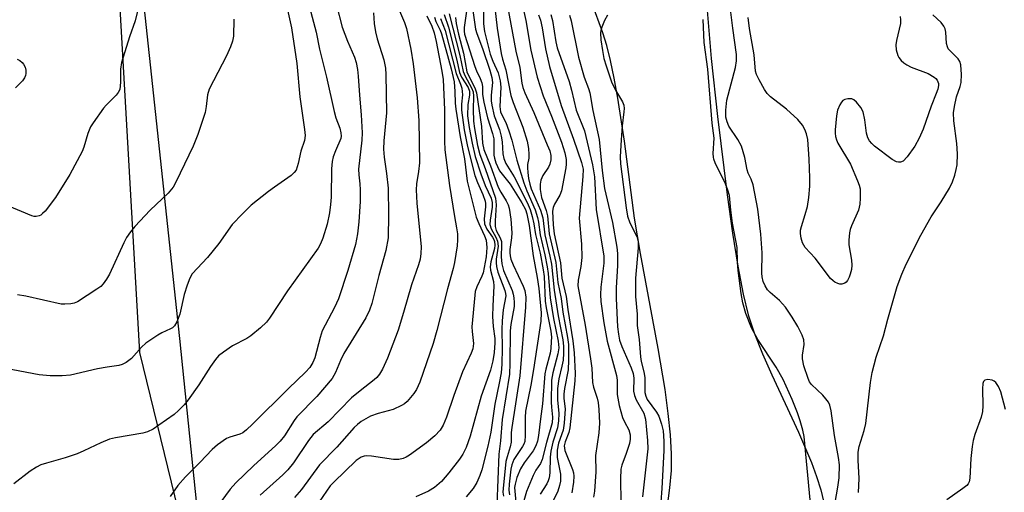
# Model space of a CAD drawing. Units: inches. Extents: x 1201768 to 1207768, y 525456 to 529457.
# Drawn here: x 1206104 to 1206338, y 529035 to 529148 of the extents above; entities that cross this region are included whole.
import ezdxf

# ---------------------------------------------------------------- set-up
doc = ezdxf.new("R2010")
doc.units = ezdxf.units.IN
doc.header["$MEASUREMENT"] = 0
for name, color, linetype in [('HYDRO-Stream Poly Centerlines', 142, 'Continuous'), ('HYDRO-Water Body', 4, 'Continuous'), ('NTRL-Pasture Land', 2, 'Continuous'), ('NTRL-Trees', 3, 'Continuous'), ('Undefined', 1, 'Continuous')]:
    doc.layers.add(name, color=color, linetype=linetype)

msp = doc.modelspace()

# ---------------------------------------------------------------- linework, layer by layer
at = {"layer": 'HYDRO-Stream Poly Centerlines'}
for points in [[(1206256.91, 529025.41), (1206258.4, 529036.43), (1206258.75, 529040.57), (1206258.74, 529044.52), (1206258.49, 529049.06), (1206257.98, 529054.19), (1206257.23, 529059.88), (1206255.62, 529069.66), (1206251.36, 529092.28), (1206249.96, 529100.7), (1206247.54, 529119.06), (1206245.97, 529129.31), (1206245.1, 529134.09), (1206244.21, 529138.29), (1206243.32, 529141.89), (1206242.43, 529144.89), (1206238.94, 529154.49)], [(1206267.24, 529150.18), (1206268.23, 529138.76), (1206269.75, 529124.91), (1206272.04, 529106.3), (1206273.28, 529097.16), (1206274.55, 529089.25), (1206275.83, 529082.58), (1206277.01, 529077.67), (1206278.43, 529073.35), (1206280.45, 529068.35), (1206282.67, 529063.35), (1206288.99, 529049.73), (1206292.08, 529042.45), (1206293.3, 529039.14), (1206294.29, 529035.98), (1206294.96, 529033.27)]]:
    msp.add_lwpolyline(points, dxfattribs=at)
at = {"layer": 'HYDRO-Water Body'}
for points in [[(1206256.91, 529025.41), (1206258.4, 529036.43), (1206258.75, 529040.57), (1206258.74, 529044.52), (1206258.49, 529049.06), (1206257.98, 529054.19), (1206257.23, 529059.88), (1206255.62, 529069.66), (1206251.36, 529092.28), (1206249.96, 529100.7), (1206247.54, 529119.06), (1206245.97, 529129.31), (1206245.1, 529134.09), (1206244.21, 529138.29), (1206243.32, 529141.89), (1206242.43, 529144.89), (1206238.94, 529154.49)], [(1206267.24, 529150.18), (1206268.23, 529138.76), (1206269.75, 529124.91), (1206272.04, 529106.3), (1206273.28, 529097.16), (1206274.55, 529089.25), (1206275.83, 529082.58), (1206277.01, 529077.67), (1206278.43, 529073.35), (1206280.45, 529068.35), (1206282.67, 529063.35), (1206288.99, 529049.73), (1206292.08, 529042.45), (1206293.3, 529039.14), (1206294.29, 529035.98), (1206294.96, 529033.27)]]:
    msp.add_lwpolyline(points, dxfattribs=at)
at = {"layer": 'NTRL-Pasture Land'}
msp.add_polyline3d([(1205764.76, 529456.35, 0), (1206094.95, 529456.31, 0), (1206116.58, 529231.49, 0), (1206125.1, 529231.18, 0), (1206127.13, 529206.99, 0), (1206141.56, 529072.04, 0), (1206150.46, 528985.12, 0), (1206177.05, 528896.46, 0), (1206201.88, 528811.75, 0), (1206246.75, 528657.89, 0), (1206273.54, 528579.99, 0), (1206301.89, 528490.16, 0), (1206311.8, 528421.53, 0), (1206364.59, 528234.05, 0), (1206397.79, 528137.51, 0)], dxfattribs=at)
at = {"layer": 'NTRL-Trees'}
msp.add_lwpolyline([(1206382.92, 528180.75), (1206354.52, 528269.8), (1206191.16, 528782.11), (1206174.75, 528873.93), (1206166.81, 528918.37), (1206161.39, 528948.67), (1206132.16, 529068.69), (1206122.37, 529239.72), (1206119.19, 529295.25), (1206105.72, 529421.22), (1206101.97, 529456.31), (1206622.75, 529456.26)], dxfattribs=at)
at = {"layer": 'Undefined'}
for points, elevation in [([(1206166.6, 529153.74), (1206168.25, 529146.1), (1206169.52, 529137.55), (1206170.23, 529129.65), (1206171.37, 529121.84), (1206171.49, 529120.39), (1206171.34, 529119.26), (1206170.44, 529116.68), (1206169.88, 529113.73), (1206169.34, 529112.19), (1206168.92, 529111.56), (1206168.21, 529110.87), (1206164.17, 529108.13), (1206162.78, 529107.08), (1206158.67, 529103.79), (1206156.55, 529101.76), (1206154.14, 529099.2), (1206150.93, 529094.68), (1206148.24, 529091.3), (1206144.62, 529087.42), (1206144.01, 529086.44), (1206143.38, 529084.78), (1206142.68, 529082.5), (1206141.63, 529077.82), (1206140.95, 529075.97), (1206140.41, 529075.07), (1206139.92, 529074.61), (1206139.46, 529074.32), (1206137.4, 529073.39), (1206136.41, 529072.84), (1206133.58, 529070.91), (1206132.51, 529069.95), (1206130.18, 529067.3), (1206128.87, 529066.33), (1206127.91, 529065.84), (1206127.12, 529065.62), (1206124.32, 529065.22), (1206122.03, 529064.78), (1206115.62, 529063.29), (1206113.63, 529063.12), (1206110.78, 529063.1), (1206108.13, 529063.37), (1206100.19, 529064.91)], 296), ([(1206172.51, 529151.03), (1206174.09, 529145.03), (1206174.95, 529141), (1206176.61, 529134.33), (1206178.39, 529126.15), (1206178.85, 529124.59), (1206179.76, 529122.2), (1206180.04, 529121.07), (1206180.08, 529120.23), (1206179.99, 529119.68), (1206178.7, 529116.75), (1206178.21, 529115.36), (1206177.92, 529114.22), (1206177.79, 529112.5), (1206177.71, 529105.68), (1206177.57, 529103.98), (1206177.27, 529102.02), (1206176.72, 529099.29), (1206175.7, 529095.94), (1206175.17, 529094.57), (1206174.59, 529093.57), (1206167.29, 529083.39), (1206162.98, 529076.84), (1206162.33, 529075.96), (1206160.86, 529074.54), (1206158.6, 529072.66), (1206157.61, 529072.05), (1206154.24, 529070.27), (1206152.04, 529068.78), (1206150.9, 529067.86), (1206150.14, 529067), (1206148.95, 529065.36), (1206146.16, 529061.01), (1206143.62, 529057.37), (1206142.72, 529056.23), (1206141.35, 529054.85), (1206140.27, 529053.93), (1206136.69, 529051.35), (1206135.28, 529050.44), (1206133.94, 529049.81), (1206132.81, 529049.46), (1206126.34, 529048.35), (1206124.93, 529048.01), (1206122.82, 529047.18), (1206118.83, 529045.25), (1206117.18, 529044.56), (1206114.35, 529043.58), (1206109.91, 529042.35), (1206108.54, 529041.9), (1206107.49, 529041.38), (1206106.01, 529040.41), (1206102.16, 529037.37)], 294), ([(1206179.01, 529151.49), (1206180.34, 529146.23), (1206181.6, 529142.88), (1206183.29, 529139.06), (1206183.65, 529137.78), (1206183.95, 529136.15), (1206184.14, 529134.52), (1206184.44, 529130.07), (1206184.87, 529125.32), (1206185.1, 529121.04), (1206185, 529119.32), (1206184.24, 529112.39), (1206184.27, 529111.08), (1206184.55, 529108.9), (1206184.61, 529107.49), (1206184.57, 529104.65), (1206184.31, 529099.87), (1206183.99, 529096.96), (1206183.51, 529094.4), (1206181.65, 529088.26), (1206179.43, 529081.49), (1206178.5, 529079.41), (1206175.58, 529073.89), (1206175.05, 529072.29), (1206173.79, 529067.41), (1206173.34, 529066.34), (1206172.59, 529065.12), (1206171.61, 529064.02), (1206167.5, 529060.09), (1206158.98, 529051.61), (1206157.52, 529050.24), (1206156.65, 529049.57), (1206155.92, 529049.19), (1206153.56, 529048.5), (1206152.8, 529048.16), (1206150.63, 529046.71), (1206149.32, 529045.6), (1206146.52, 529042.55), (1206142.98, 529039.08), (1206141.18, 529036.95), (1206139.35, 529034.33)], 292), ([(1206193.06, 529152.32), (1206195.15, 529147.35), (1206195.62, 529145.94), (1206196.64, 529141.03), (1206197.27, 529137.52), (1206198.19, 529129.38), (1206198.6, 529124.03), (1206198.7, 529113.87), (1206198.54, 529111.84), (1206198.03, 529108.87), (1206197.96, 529107.47), (1206198.12, 529104.31), (1206199.1, 529093.86), (1206199.08, 529092.29), (1206198.86, 529090.91), (1206198.48, 529089.55), (1206196.86, 529084.86), (1206194.96, 529078.24), (1206193.63, 529074.05), (1206191.1, 529067.34), (1206189.91, 529064.74), (1206189.21, 529063.5), (1206188.58, 529062.75), (1206187.98, 529062.2), (1206184.57, 529059.55), (1206182.56, 529057.86), (1206176.98, 529052.16), (1206173.44, 529049.17), (1206172.27, 529047.7), (1206168.72, 529042.42), (1206167.35, 529040.73), (1206166.17, 529039.55), (1206160.77, 529034.68)], 288), ([(1206297.76, 529032.92), (1206298.39, 529036.57), (1206298.68, 529038.83), (1206298.73, 529041.93), (1206298.52, 529043.68), (1206297.57, 529048.92), (1206296.75, 529054.77), (1206296.43, 529056.12), (1206296.11, 529056.82), (1206295.54, 529057.68), (1206294.78, 529058.51), (1206292.12, 529061.08), (1206291.64, 529061.73), (1206291.28, 529062.49), (1206290.3, 529065.5), (1206289.92, 529067.16), (1206289.93, 529068.07), (1206290.33, 529070.6), (1206290.24, 529071.74), (1206289.88, 529072.81), (1206288.87, 529074.89), (1206287.53, 529077.1), (1206285.94, 529079.49), (1206284.47, 529081.09), (1206282.27, 529082.98), (1206281.66, 529083.61), (1206281.04, 529084.59), (1206280.61, 529085.65), (1206280.38, 529086.73), (1206280.31, 529087.58), (1206280.38, 529092.42), (1206280.06, 529096.91), (1206279.29, 529102.89), (1206278.17, 529108.62), (1206277.77, 529109.98), (1206277.03, 529111.46), (1206276.75, 529112.2), (1206276.23, 529115.18), (1206275.42, 529117.86), (1206274.55, 529119.49), (1206272.42, 529122.62), (1206271.98, 529123.66), (1206271.73, 529124.76), (1206271.72, 529126.49), (1206271.95, 529128.81), (1206274.03, 529136.6), (1206274.24, 529138.22), (1206274.22, 529139.74), (1206273.33, 529146.01), (1206272.55, 529152.34)], 258), ([(1206131.59, 529150.09), (1206131.03, 529147.75), (1206129.66, 529143.9), (1206127.74, 529137.85), (1206127.5, 529136.24), (1206127.54, 529133.12), (1206127.33, 529131.4), (1206126.98, 529130.68), (1206126.49, 529130.03), (1206124.1, 529127.67), (1206123.48, 529126.95), (1206121, 529123.47), (1206120.42, 529122.47), (1206119.71, 529120.86), (1206118.81, 529117.64), (1206118.4, 529116.58), (1206115.44, 529111.09), (1206112.06, 529105.63), (1206109.56, 529102.41), (1206108.98, 529101.79), (1206108.55, 529101.45), (1206108.13, 529101.24), (1206107.45, 529101.09), (1206106.96, 529101.11), (1206106.42, 529101.24), (1206100.55, 529103.75)], 300), ([(1206187.8, 529149.68), (1206187.92, 529147.13), (1206188.23, 529145.12), (1206188.67, 529143.44), (1206190.23, 529138.44), (1206190.64, 529136.44), (1206190.73, 529134.96), (1206190.85, 529125.84), (1206190.26, 529119.12), (1206190.19, 529117.12), (1206190.31, 529115.29), (1206190.9, 529111.35), (1206191.31, 529107.88), (1206191.39, 529101.52), (1206191.26, 529096.05), (1206190.75, 529093), (1206189.05, 529087.06), (1206187.38, 529080.41), (1206186.86, 529078.77), (1206185.93, 529076.99), (1206180.75, 529068.47), (1206179.9, 529066.79), (1206178.7, 529063.89), (1206177.91, 529062.53), (1206174.3, 529058.22), (1206169.55, 529053.38), (1206168.88, 529052.46), (1206166.58, 529048.8), (1206165.59, 529047.55), (1206164.52, 529046.49), (1206159.24, 529041.71), (1206155.02, 529037.59), (1206153.68, 529036.08), (1206150.05, 529031.29)], 290), ([(1206200.47, 529148.94), (1206201.65, 529146.45), (1206202.23, 529144.87), (1206202.7, 529142.85), (1206204.07, 529135.74), (1206204.35, 529133.74), (1206204.66, 529126.55), (1206204.66, 529119.07), (1206204.78, 529117.02), (1206205.88, 529108.53), (1206207.05, 529101.12), (1206207.59, 529098.39), (1206207.76, 529097.01), (1206207.79, 529095.57), (1206207.72, 529094.11), (1206207.09, 529090.13), (1206206.76, 529088.71), (1206205.37, 529083.87), (1206202.89, 529073.92), (1206201.98, 529070.82), (1206198.78, 529061.61), (1206198.01, 529059.86), (1206197.42, 529058.93), (1206195.78, 529057.04), (1206195.16, 529056.49), (1206194.47, 529056.03), (1206192.44, 529055.08), (1206188.87, 529054.19), (1206187.04, 529053.51), (1206184.84, 529052.21), (1206183.97, 529051.53), (1206183.19, 529050.8), (1206179.05, 529046.09), (1206174.95, 529041.93), (1206170.61, 529036.04), (1206168.95, 529034.14)], 286), ([(1206202.28, 529148.64), (1206202.65, 529147.61), (1206203.69, 529145.5), (1206203.99, 529144.69), (1206206.27, 529136.31), (1206206.98, 529133.19), (1206207.19, 529130.87), (1206207.26, 529128.11), (1206207.39, 529126.7), (1206208.44, 529120.07), (1206209.48, 529114.89), (1206210.07, 529109.57), (1206212.24, 529100.98), (1206212.86, 529099.43), (1206214.24, 529096.53), (1206214.61, 529095.43), (1206214.79, 529093.71), (1206214.6, 529091.47), (1206213.92, 529087.71), (1206213.62, 529086.92), (1206212.36, 529084.32), (1206212.03, 529083.23), (1206211.88, 529082.38), (1206211.22, 529074.8), (1206211.26, 529073.66), (1206211.59, 529070.86), (1206211.48, 529069.59), (1206211.08, 529068.52), (1206208.97, 529064.12), (1206206.9, 529058.47), (1206205.18, 529053.26), (1206204.36, 529051.41), (1206203.65, 529050.19), (1206202.43, 529048.82), (1206200.4, 529047.17), (1206196.34, 529044.19), (1206195.58, 529043.73), (1206194.85, 529043.43), (1206193.83, 529043.2), (1206192.55, 529043.19), (1206187.3, 529044), (1206186.14, 529044.07), (1206185.59, 529044), (1206184.82, 529043.71), (1206183.68, 529042.91), (1206178.34, 529037.82), (1206177.44, 529036.87), (1206173.1, 529030.53)], 284), ([(1206207.28, 529148.55), (1206207.48, 529147.13), (1206208.03, 529144.57), (1206209.24, 529140.03), (1206210.03, 529135.61), (1206210.45, 529134.55), (1206211.92, 529131.79), (1206212.33, 529130.57), (1206213.47, 529122.56), (1206213.77, 529118.55), (1206214.04, 529117.1), (1206215.65, 529113.15), (1206217.47, 529108.12), (1206218.1, 529106.9), (1206219.4, 529104.85), (1206219.83, 529103.88), (1206220.07, 529103.09), (1206220.48, 529100.48), (1206220.71, 529097.21), (1206220.66, 529096.05), (1206220.25, 529093.22), (1206220.22, 529092.47), (1206220.31, 529091.71), (1206220.51, 529090.93), (1206221.02, 529089.59), (1206223.41, 529084.53), (1206223.82, 529083.46), (1206224.07, 529081.87), (1206223.98, 529079.48), (1206222.62, 529063.14), (1206220.7, 529050.81), (1206220.6, 529049.66), (1206220.6, 529047.31), (1206220.37, 529046.24), (1206219.6, 529043.83), (1206219.33, 529042.73), (1206218.65, 529036.28), (1206218.62, 529035.43), (1206218.71, 529034.48)], 276), ([(1206230.05, 529149.25), (1206230.39, 529147.84), (1206231.23, 529142.72), (1206231.53, 529141.35), (1206234.35, 529133.26), (1206234.91, 529131.26), (1206236.06, 529126.49), (1206238.06, 529121.54), (1206239.92, 529113.45), (1206240.21, 529112.02), (1206240.39, 529110.56), (1206240.81, 529102.81), (1206242.64, 529091.68), (1206242.62, 529089.96), (1206241.93, 529084.24), (1206241.85, 529082.54), (1206241.95, 529080.86), (1206242.64, 529075.8), (1206243.46, 529071.37), (1206245.69, 529063.23), (1206245.83, 529062.08), (1206245.84, 529058.65), (1206246.32, 529056.08), (1206247.1, 529053.22), (1206247.56, 529052.2), (1206248.61, 529050.27), (1206248.93, 529049.08), (1206248.94, 529048.07), (1206248.73, 529047.01), (1206247.98, 529044.61), (1206246.94, 529041.87), (1206246.72, 529040.86), (1206246.64, 529038.57), (1206246.73, 529033.05)], 260), ([(1206234.49, 529149.13), (1206234.88, 529147.75), (1206236.61, 529139.06), (1206237.95, 529134.33), (1206239.01, 529131.63), (1206239.33, 529130.55), (1206240.01, 529126.38), (1206241.5, 529119.47), (1206242.28, 529112.08), (1206242.83, 529107.79), (1206244.69, 529099.68), (1206245.75, 529093.82), (1206245.87, 529092.25), (1206245.88, 529089.44), (1206245.61, 529084.13), (1206245.56, 529081.59), (1206245.91, 529074.77), (1206246.1, 529073.03), (1206246.4, 529071.63), (1206246.93, 529070.11), (1206249.13, 529065.05), (1206249.62, 529063.71), (1206249.8, 529062.55), (1206249.74, 529059.5), (1206249.92, 529058.44), (1206250.38, 529057.4), (1206252.13, 529054.22), (1206252.53, 529052.79), (1206253.08, 529047.73), (1206253.13, 529045.69), (1206251.82, 529034.29)], 258), ([(1206243.48, 529149.07), (1206242.83, 529147.82), (1206242.15, 529146.26), (1206241.92, 529145.46), (1206241.86, 529144.9), (1206241.93, 529143.2), (1206242.29, 529140.69), (1206242.67, 529138.75), (1206243.17, 529137.06), (1206244.5, 529133.22), (1206245.39, 529131.25), (1206247.11, 529128.48), (1206247.4, 529127.62), (1206247.47, 529126.86), (1206247.44, 529126.08), (1206247.02, 529122.75), (1206246.75, 529119.36), (1206246.55, 529115.36), (1206246.61, 529113.68), (1206247.96, 529103.17), (1206248.3, 529101.19), (1206248.81, 529099.56), (1206250.5, 529096.34), (1206250.83, 529095.1), (1206250.83, 529093.66), (1206250.21, 529086.38), (1206250.2, 529082.07), (1206250.59, 529077.81), (1206250.6, 529075.13), (1206251.09, 529071.82), (1206251.38, 529067.68), (1206251.57, 529066.55), (1206252.17, 529064.11), (1206252.37, 529062.77), (1206252.39, 529059.18), (1206252.61, 529058.28), (1206253, 529057.52), (1206255.17, 529054.48), (1206255.74, 529053.5), (1206256.41, 529051.64), (1206256.74, 529050.05), (1206256.91, 529047.57), (1206256.93, 529045.31), (1206256.45, 529036.25), (1206255.98, 529029.92)], 256), ([(1206313.2, 529148.81), (1206313.33, 529147.97), (1206313.3, 529147.15), (1206312.36, 529143.08), (1206312.2, 529142), (1206312.27, 529140.87), (1206312.65, 529139.49), (1206312.9, 529138.98), (1206313.43, 529138.32), (1206314.06, 529137.75), (1206314.77, 529137.25), (1206315.83, 529136.74), (1206319.86, 529135.18), (1206321.34, 529134.35), (1206321.75, 529134), (1206322.06, 529133.58), (1206322.31, 529132.84), (1206322.32, 529132.31), (1206322.16, 529131.49), (1206321.8, 529130.39), (1206320.62, 529127.43), (1206318.68, 529121.95), (1206317.78, 529119.8), (1206316.74, 529117.88), (1206314.91, 529115.33), (1206313.94, 529114.32), (1206313.28, 529114.05), (1206312.81, 529114.03), (1206312.32, 529114.14), (1206311.34, 529114.7), (1206307.08, 529117.9), (1206306.45, 529118.48), (1206305.91, 529119.12), (1206305.51, 529119.85), (1206305.18, 529120.95), (1206304.83, 529124.17), (1206304.39, 529126.08), (1206303.89, 529127.07), (1206302.78, 529128.36), (1206302.15, 529128.88), (1206301.7, 529129.12), (1206301.23, 529129.19), (1206300.73, 529129.17), (1206300.02, 529128.98), (1206299.59, 529128.74), (1206299.24, 529128.39), (1206298.83, 529127.73), (1206298.32, 529126.47), (1206298.05, 529125.07), (1206297.72, 529121.74), (1206297.71, 529120.95), (1206297.82, 529120.15), (1206298.05, 529119.35), (1206298.4, 529118.57), (1206301.35, 529113.62), (1206303.05, 529109.63), (1206303.45, 529108.56), (1206303.66, 529107.74), (1206303.72, 529105.44), (1206303.63, 529104.04), (1206303.31, 529102.59), (1206301.59, 529098.86), (1206301.33, 529098.04), (1206301.18, 529097.19), (1206301.01, 529095.47), (1206300.99, 529094.32), (1206301.6, 529090.67), (1206301.71, 529089.54), (1206301.59, 529088.46), (1206301.34, 529087.4), (1206301.08, 529086.62), (1206300.71, 529085.86), (1206300.38, 529085.45), (1206300.01, 529085.18), (1206299.35, 529084.97), (1206298.87, 529084.97), (1206298.38, 529085.1), (1206297.67, 529085.44), (1206297.24, 529085.74), (1206296.66, 529086.32), (1206293, 529091.18), (1206290.61, 529093.74), (1206289.95, 529094.87), (1206289.64, 529095.95), (1206289.49, 529097.06), (1206289.52, 529097.89), (1206289.71, 529098.7), (1206290.63, 529101.59), (1206291.11, 529103.5), (1206291.44, 529105.65), (1206291.68, 529108.37), (1206291.71, 529110.34), (1206291.53, 529114.79), (1206291.21, 529119.44), (1206290.93, 529120.83), (1206290.48, 529121.86), (1206289.93, 529122.85), (1206288.84, 529124.22), (1206286.17, 529126.72), (1206282.37, 529129.67), (1206281.54, 529130.44), (1206280.89, 529131.38), (1206279.65, 529133.67), (1206279.03, 529134.97), (1206278.79, 529135.77), (1206278.45, 529139.67), (1206277.37, 529145.92), (1206277.01, 529148.54)], 260), ([(1206303.32, 529035.32), (1206303.42, 529038.64), (1206303.18, 529042.99), (1206303.23, 529044.92), (1206303.44, 529046.3), (1206304.65, 529050.12), (1206305.04, 529051.79), (1206306.18, 529061.56), (1206306.55, 529063.89), (1206307.48, 529067.6), (1206309.22, 529072.64), (1206310.27, 529076.65), (1206312.51, 529084.42), (1206313.61, 529087.4), (1206314.68, 529089.78), (1206318.17, 529096.69), (1206320.62, 529101.04), (1206322.96, 529104.63), (1206324.94, 529107.87), (1206325.68, 529109.35), (1206326.24, 529110.96), (1206326.58, 529112.31), (1206326.77, 529113.41), (1206326.91, 529116.02), (1206326.75, 529118.54), (1206326.02, 529123.92), (1206325.93, 529125.82), (1206326.12, 529127.29), (1206326.62, 529129.62), (1206327.53, 529132.1), (1206327.77, 529133.06), (1206327.8, 529134.94), (1206327.64, 529137.24), (1206327.4, 529138.02), (1206327, 529138.69), (1206325.17, 529140.5), (1206324.69, 529141.1), (1206324.46, 529141.53), (1206324.28, 529142.33), (1206324.11, 529145.08), (1206323.93, 529145.82), (1206323.61, 529146.51), (1206322.97, 529147.38), (1206321.02, 529149.2)], 260), ([(1206154.53, 529148.18), (1206154.42, 529144.07), (1206154.24, 529142.93), (1206153.75, 529141.56), (1206152.81, 529139.41), (1206148.65, 529131.45), (1206148.27, 529130.09), (1206147.93, 529127.3), (1206147.67, 529125.89), (1206145.91, 529120.62), (1206144.81, 529117.91), (1206140.74, 529109.29), (1206140.05, 529108.11), (1206138.89, 529106.64), (1206134.63, 529102.59), (1206130.96, 529098.74), (1206129.9, 529097.46), (1206128.98, 529096.08), (1206128.29, 529094.87), (1206124.92, 529087.34), (1206124.2, 529086.15), (1206123.39, 529085.05), (1206122.81, 529084.45), (1206121.9, 529083.76), (1206117.27, 529080.79), (1206116.49, 529080.47), (1206115.66, 529080.3), (1206114.23, 529080.18), (1206113.37, 529080.22), (1206105.01, 529082.12), (1206103, 529082.45)], 298), ([(1206203.72, 529148.32), (1206204.82, 529145.48), (1206207.47, 529135.17), (1206208.52, 529132.69), (1206208.83, 529131.68), (1206208.97, 529130.12), (1206208.76, 529127.91), (1206208.75, 529126.48), (1206209.4, 529121.73), (1206210.17, 529117.79), (1206211.94, 529110.92), (1206212.55, 529109.23), (1206213.85, 529106.33), (1206214.37, 529104.77), (1206214.46, 529104.24), (1206214.47, 529103.44), (1206214.11, 529100.53), (1206214.23, 529099.4), (1206214.79, 529098.08), (1206216.11, 529096.21), (1206216.43, 529095.59), (1206216.57, 529095.13), (1206216.66, 529094.29), (1206216.6, 529093.51), (1206215.72, 529090.28), (1206215.59, 529089.14), (1206215.66, 529088.29), (1206216.34, 529085.6), (1206216.47, 529084.47), (1206216.21, 529079.85), (1206216.16, 529077.24), (1206216.27, 529074.86), (1206216.65, 529072.06), (1206216.71, 529071), (1206216.54, 529068.69), (1206216.23, 529066.67), (1206215.68, 529064.46), (1206213.46, 529058.28), (1206210.81, 529048.73), (1206209.88, 529046.03), (1206209.08, 529044.48), (1206208.24, 529043.25), (1206205.72, 529039.98), (1206203.95, 529037.94), (1206202.33, 529036.54), (1206200.89, 529035.61), (1206197.87, 529034.31)], 282), ([(1206291.8, 529033.6), (1206290.33, 529048.68), (1206290.03, 529050.17), (1206289.38, 529052.4), (1206288.75, 529054.31), (1206287.5, 529057.48), (1206285.35, 529062.26), (1206283.71, 529065.17), (1206279.35, 529071.8), (1206277.8, 529074.58), (1206276.46, 529078.02), (1206275.73, 529080.51), (1206275.34, 529082.79), (1206274.65, 529088.21), (1206274.49, 529090.23), (1206274.39, 529093.74), (1206273.29, 529099.5), (1206272.88, 529102.61), (1206272.55, 529106.11), (1206272.21, 529107.36), (1206271.61, 529108.91), (1206269.13, 529113.93), (1206268.83, 529114.74), (1206268.73, 529115.28), (1206268.71, 529116.11), (1206268.92, 529119.76), (1206268.44, 529123.35), (1206267.38, 529136.22), (1206266.51, 529142.61), (1206266.3, 529148.1)], 256), ([(1206102.88, 529138.65), (1206103.55, 529138.26), (1206104.14, 529137.79), (1206104.46, 529137.4), (1206104.79, 529136.71), (1206104.99, 529135.96), (1206105.02, 529135.19), (1206104.9, 529134.68), (1206104.67, 529134.18), (1206104.16, 529133.48), (1206102.49, 529131.81)], 302), ([(1206338.28, 529055.1), (1206337.19, 529059.3), (1206336.65, 529060.62), (1206336.02, 529061.52), (1206335.6, 529061.85), (1206335.11, 529062.07), (1206334.07, 529062.26), (1206333.4, 529062.09), (1206333.09, 529061.76), (1206332.93, 529061.33), (1206332.8, 529060.02), (1206332.94, 529055.96), (1206332.86, 529054.59), (1206332.54, 529053.28), (1206331, 529049.14), (1206330.57, 529047.74), (1206330.34, 529046.31), (1206330.06, 529043.43), (1206329.82, 529038.7), (1206329.62, 529037.87), (1206329.39, 529037.42), (1206329.06, 529037.01), (1206328.18, 529036.29), (1206324.34, 529033.56)], 260)]:
    msp.add_lwpolyline(points, dxfattribs=dict(at, elevation=elevation))
for points in [[(1206219.27, 529153.45, 266), (1206221.67, 529140.55, 266), (1206222.64, 529136.63, 266), (1206223.13, 529132.91, 266), (1206223.35, 529131.85, 266), (1206223.79, 529130.59, 266), (1206225.94, 529125.88, 266), (1206229.18, 529118.2, 266), (1206229.75, 529116.73, 266), (1206230.02, 529115.67, 266), (1206230.05, 529114.58, 266), (1206229.81, 529113.61, 266), (1206229.44, 529112.9, 266), (1206228.15, 529110.86, 266), (1206227.64, 529109.74, 266), (1206227.46, 529108.81, 266), (1206227.46, 529107.53, 266), (1206227.81, 529105.64, 266), (1206228.92, 529102.54, 266), (1206229.25, 529101.25, 266), (1206229.66, 529097, 266), (1206231.18, 529090.18, 266), (1206231.71, 529085.34, 266), (1206232.48, 529081.55, 266), (1206232.89, 529078.31, 266), (1206233.99, 529072.29, 266), (1206234.2, 529070.56, 266), (1206234.23, 529066.84, 266), (1206234.14, 529064.55, 266), (1206233.28, 529060.14, 266), (1206233.11, 529058.77, 266), (1206233.11, 529057.72, 266), (1206233.44, 529055.27, 266), (1206233.22, 529051.85, 266), (1206232.93, 529050.18, 266), (1206231.84, 529047.11, 266), (1206231.49, 529045.38, 266), (1206231.53, 529043.7, 266), (1206232.31, 529039.66, 266), (1206232.34, 529038.05, 266), (1206232.12, 529036.97, 266), (1206231.66, 529035.64, 266), (1206229.05, 529030.25, 266)], [(1206222.47, 529154.95, 264), (1206224.05, 529147.81, 264), (1206225.26, 529140.77, 264), (1206226.78, 529134.34, 264), (1206228.23, 529129.88, 264), (1206230.2, 529124.99, 264), (1206232.55, 529118.84, 264), (1206233.36, 529116.3, 264), (1206233.65, 529114.66, 264), (1206233.68, 529113.59, 264), (1206233.59, 529112.72, 264), (1206232.55, 529107.24, 264), (1206232.14, 529106.2, 264), (1206230.86, 529104.02, 264), (1206230.56, 529103.22, 264), (1206230.42, 529102.42, 264), (1206230.6, 529099.09, 264), (1206230.79, 529096.99, 264), (1206232.3, 529090.08, 264), (1206232.64, 529086.43, 264), (1206233.7, 529082.03, 264), (1206234.03, 529078.95, 264), (1206235.28, 529071.5, 264), (1206235.54, 529068.6, 264), (1206235.79, 529063.67, 264), (1206235.72, 529061.95, 264), (1206234.51, 529050.77, 264), (1206234.28, 529049.64, 264), (1206233.43, 529047.43, 264), (1206233.21, 529046.44, 264), (1206233.38, 529045.36, 264), (1206235.16, 529040.8, 264), (1206235.41, 529039.99, 264), (1206235.51, 529039.19, 264), (1206235.42, 529037.78, 264), (1206235.04, 529035.23, 264)], [(1206211.38, 529150.74, 272), (1206212.11, 529145.8, 272), (1206212.39, 529144.73, 272), (1206213.75, 529141.19, 272), (1206215.5, 529135.96, 272), (1206215.97, 529134.25, 272), (1206216.11, 529133.02, 272), (1206215.83, 529130.01, 272), (1206215.84, 529128.69, 272), (1206215.95, 529127.66, 272), (1206216.52, 529125.1, 272), (1206217.76, 529121.88, 272), (1206218.22, 529120.29, 272), (1206218.44, 529118.91, 272), (1206218.58, 529116.02, 272), (1206218.79, 529114.96, 272), (1206219.34, 529113.72, 272), (1206221.26, 529110.53, 272), (1206224.35, 529104.45, 272), (1206225.11, 529102.74, 272), (1206225.59, 529101.09, 272), (1206225.96, 529099.37, 272), (1206226.33, 529096.78, 272), (1206227.46, 529092.35, 272), (1206228.23, 529088.37, 272), (1206228.4, 529086.81, 272), (1206228.69, 529080.95, 272), (1206228.93, 529079.34, 272), (1206229.99, 529073.77, 272), (1206230.14, 529072.38, 272), (1206230.13, 529071.28, 272), (1206230.01, 529069.62, 272), (1206229.84, 529068.52, 272), (1206228.84, 529064.74, 272), (1206228.61, 529063.62, 272), (1206228.05, 529056.44, 272), (1206227.54, 529052.89, 272), (1206227.09, 529048.92, 272), (1206226.82, 529047.52, 272), (1206226.46, 529046.48, 272), (1206225.83, 529045.29, 272), (1206223.67, 529042.38, 272), (1206222.77, 529040.98, 272), (1206221.92, 529038.91, 272), (1206221.49, 529037.32, 272), (1206221.4, 529036.53, 272), (1206221.41, 529035.66, 272), (1206222.04, 529029.45, 272)], [(1206213.99, 529151.82, 270), (1206214.02, 529147, 270), (1206214.24, 529145.23, 270), (1206215.59, 529139.78, 270), (1206216.2, 529138.15, 270), (1206217.45, 529135.35, 270), (1206217.97, 529133.45, 270), (1206218.14, 529131.91, 270), (1206217.84, 529127.34, 270), (1206218.02, 529126.08, 270), (1206218.33, 529125.31, 270), (1206219.29, 529123.48, 270), (1206220.04, 529121.54, 270), (1206220.74, 529119.33, 270), (1206221.89, 529114.53, 270), (1206223.57, 529109.1, 270), (1206224.29, 529107.22, 270), (1206226.31, 529102.69, 270), (1206226.86, 529100.85, 270), (1206227.07, 529099.79, 270), (1206227.45, 529096.76, 270), (1206228.61, 529092.01, 270), (1206229.17, 529089.11, 270), (1206229.38, 529087.51, 270), (1206229.85, 529081.72, 270), (1206230.68, 529076.78, 270), (1206231.79, 529071.41, 270), (1206231.9, 529069.82, 270), (1206231.69, 529068.37, 270), (1206230.46, 529063.88, 270), (1206230.17, 529062.13, 270), (1206230.08, 529056.82, 270), (1206230.14, 529055.64, 270), (1206230.42, 529053.31, 270), (1206230.36, 529051.9, 270), (1206229.02, 529047.23, 270), (1206227.98, 529043.16, 270), (1206227.56, 529042.26, 270), (1206226.47, 529040.61, 270), (1206225.85, 529039.38, 270), (1206224.19, 529035.53, 270), (1206223.56, 529033.32, 270)], [(1206216.71, 529150.85, 268), (1206217.23, 529145.97, 268), (1206218.18, 529140, 268), (1206218.49, 529138.61, 268), (1206219.34, 529136.08, 268), (1206220.53, 529129.95, 268), (1206221.06, 529128.25, 268), (1206223.37, 529122.44, 268), (1206224.36, 529119.05, 268), (1206224.66, 529117.32, 268), (1206224.79, 529115.87, 268), (1206224.74, 529115.02, 268), (1206224.48, 529113.52, 268), (1206224.43, 529112.71, 268), (1206224.51, 529111.6, 268), (1206224.72, 529110.19, 268), (1206225, 529108.8, 268), (1206225.31, 529107.71, 268), (1206227.58, 529102.61, 268), (1206228.11, 529100.78, 268), (1206228.58, 529096.74, 268), (1206229.78, 529091.66, 268), (1206230.15, 529089.75, 268), (1206230.82, 529083.57, 268), (1206231.8, 529077.4, 268), (1206232.91, 529071.73, 268), (1206233.07, 529070.21, 268), (1206233.05, 529068.52, 268), (1206232.93, 529066.84, 268), (1206232.67, 529065.45, 268), (1206231.96, 529062.41, 268), (1206231.64, 529060.08, 268), (1206231.58, 529057.42, 268), (1206231.95, 529054.17, 268), (1206231.88, 529052.42, 268), (1206231.59, 529050.75, 268), (1206230.47, 529047.31, 268), (1206229.99, 529045.15, 268), (1206229.84, 529043.75, 268), (1206229.77, 529039.97, 268), (1206229.64, 529038.85, 268), (1206229.42, 529038.1, 268), (1206229.09, 529037.38, 268), (1206227.45, 529034.96, 268)], [(1206204.65, 529149.29, 280), (1206205.66, 529146.2, 280), (1206207.55, 529138.73, 280), (1206208.3, 529135.4, 280), (1206208.77, 529134.34, 280), (1206210.31, 529131.85, 280), (1206210.68, 529130.95, 280), (1206210.68, 529130.05, 280), (1206210.26, 529127.79, 280), (1206210.19, 529125.13, 280), (1206210.54, 529122.32, 280), (1206211.25, 529118.58, 280), (1206212, 529115.41, 280), (1206213.33, 529111.25, 280), (1206214.37, 529108.51, 280), (1206215.8, 529105.45, 280), (1206216.06, 529104.48, 280), (1206216.06, 529103.33, 280), (1206215.54, 529100.27, 280), (1206215.49, 529099.19, 280), (1206215.79, 529098.19, 280), (1206216.95, 529096.21, 280), (1206217.34, 529095.24, 280), (1206217.45, 529094.02, 280), (1206217, 529090.96, 280), (1206216.98, 529090.1, 280), (1206217.05, 529089.22, 280), (1206217.4, 529087.81, 280), (1206219.08, 529083.49, 280), (1206219.25, 529082.75, 280), (1206219.27, 529082.21, 280), (1206218.65, 529078.86, 280), (1206218.43, 529076.25, 280), (1206218.35, 529074.21, 280), (1206218.46, 529069.7, 280), (1206218.31, 529065.88, 280), (1206218.16, 529063.87, 280), (1206217.74, 529061.36, 280), (1206216.67, 529056.41, 280), (1206215.71, 529049.68, 280), (1206214.99, 529046.34, 280), (1206213.56, 529040.74, 280), (1206213.11, 529039.34, 280), (1206212.39, 529037.73, 280), (1206211.5, 529036.25, 280), (1206209.86, 529034.28, 280)], [(1206205.81, 529149.41, 278), (1206208.35, 529139.48, 278), (1206209.13, 529135.64, 278), (1206209.58, 529134.52, 278), (1206211.14, 529131.81, 278), (1206211.5, 529130.8, 278), (1206211.57, 529129.82, 278), (1206211.49, 529126.63, 278), (1206211.59, 529123.81, 278), (1206211.82, 529122.12, 278), (1206212.59, 529118, 278), (1206213.13, 529115.87, 278), (1206214.37, 529112.55, 278), (1206216.82, 529105.45, 278), (1206216.99, 529103.88, 278), (1206216.74, 529100.06, 278), (1206216.76, 529098.71, 278), (1206217.03, 529097.8, 278), (1206217.95, 529096.02, 278), (1206218.23, 529095.16, 278), (1206218.29, 529094.37, 278), (1206218.16, 529091.53, 278), (1206218.37, 529089.83, 278), (1206218.77, 529088.22, 278), (1206220.78, 529083.45, 278), (1206221.07, 529082.62, 278), (1206221.23, 529081.76, 278), (1206221.31, 529080.59, 278), (1206221.25, 529079.68, 278), (1206220.47, 529075.35, 278), (1206220.31, 529073.89, 278), (1206220.25, 529066.09, 278), (1206220.14, 529063.49, 278), (1206218.46, 529052.74, 278), (1206218.03, 529047.63, 278), (1206217.66, 529044.43, 278), (1206217.15, 529032.38, 278)], [(1206210.04, 529150.59, 274), (1206209.38, 529146.14, 274), (1206209.34, 529145.28, 274), (1206209.42, 529144.58, 274), (1206211.9, 529136.88, 274), (1206212.33, 529135.81, 274), (1206213.2, 529134.03, 274), (1206213.58, 529132.96, 274), (1206213.73, 529132.12, 274), (1206213.77, 529130.22, 274), (1206214.1, 529128.35, 274), (1206214.93, 529124.65, 274), (1206216.09, 529120.88, 274), (1206216.41, 529119.61, 274), (1206216.47, 529118.91, 274), (1206216.48, 529115.76, 274), (1206216.6, 529115.01, 274), (1206216.92, 529113.89, 274), (1206217.29, 529112.99, 274), (1206217.8, 529112.03, 274), (1206220.32, 529108.79, 274), (1206223.11, 529104.33, 274), (1206223.95, 529102.79, 274), (1206224.3, 529101.74, 274), (1206224.89, 529098.96, 274), (1206225.84, 529091.72, 274), (1206226.79, 529086.53, 274), (1206227.17, 529083.96, 274), (1206227.71, 529078.12, 274), (1206227.66, 529076.17, 274), (1206225.93, 529064.62, 274), (1206225.26, 529060.87, 274), (1206224.02, 529054.72, 274), (1206223.9, 529053.22, 274), (1206223.91, 529048.89, 274), (1206223.79, 529047.49, 274), (1206223.58, 529046.82, 274), (1206223.31, 529046.32, 274), (1206221.22, 529043.16, 274), (1206220.73, 529041.95, 274), (1206220.49, 529040.85, 274), (1206220.07, 529037.33, 274), (1206220, 529035.85, 274), (1206220.14, 529034.78, 274)], [(1206227.06, 529149.15, 262), (1206227.56, 529147.87, 262), (1206227.98, 529146.06, 262), (1206228.76, 529141.09, 262), (1206229.74, 529136.89, 262), (1206232.47, 529127.54, 262), (1206235.45, 529119.52, 262), (1206237.32, 529113.97, 262), (1206237.7, 529112.37, 262), (1206237.67, 529110.64, 262), (1206236.79, 529100.73, 262), (1206237.29, 529094.53, 262), (1206237.4, 529091.34, 262), (1206237.13, 529089.16, 262), (1206236.52, 529085.91, 262), (1206236.47, 529084.59, 262), (1206238.22, 529075.18, 262), (1206239.5, 529067.2, 262), (1206239.79, 529064.92, 262), (1206239.94, 529061.52, 262), (1206240.21, 529060.44, 262), (1206241.08, 529057.81, 262), (1206241.31, 529056.78, 262), (1206241.49, 529055.11, 262), (1206241.63, 529051.86, 262), (1206241.47, 529049.54, 262), (1206240.67, 529044.13, 262), (1206240.72, 529040.24, 262), (1206240.4, 529035.62, 262), (1206240.22, 529034.23, 262)]]:
    msp.add_polyline3d(points, dxfattribs=at)

doc.saveas('drawing.dxf')
